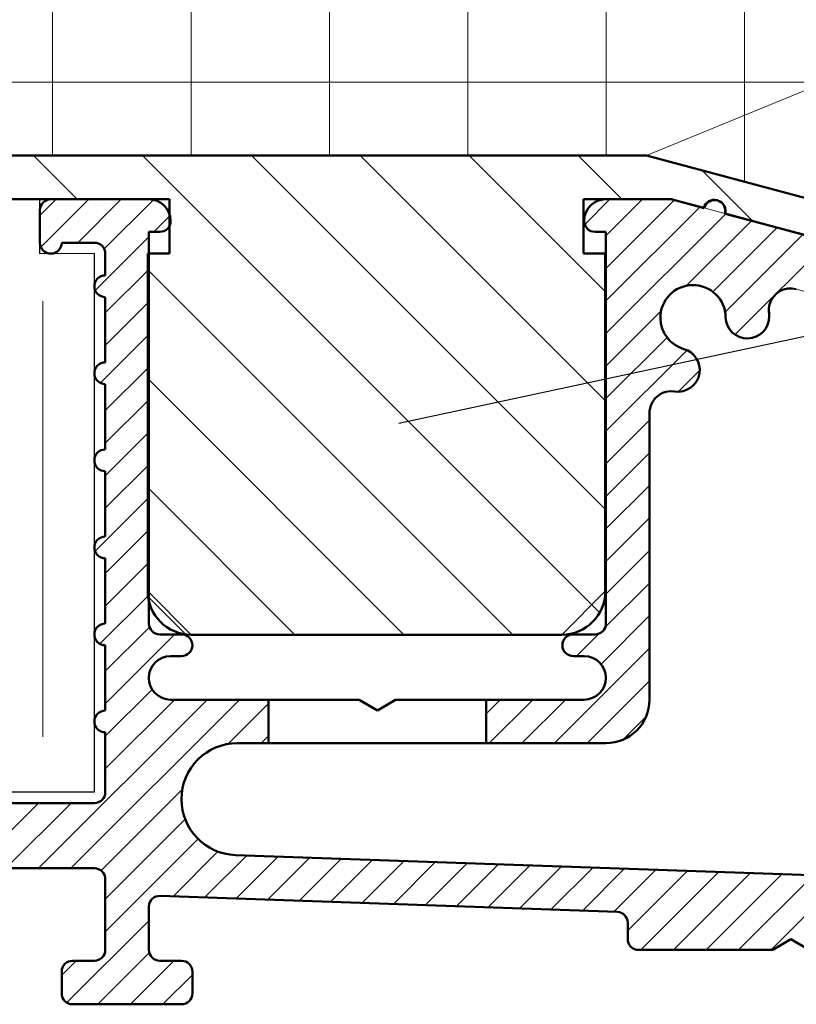
# Model space of a CAD drawing. Units: millimetres. Extents: x 271 to 479, y 4 to 155.
# Drawn here: x 285 to 288, y 15 to 19 of the extents above; entities that cross this region are included whole.
import ezdxf

# ---------------------------------------------------------------- set-up
doc = ezdxf.new("R2010")
doc.units = ezdxf.units.MM
doc.header["$MEASUREMENT"] = 0
doc.layers.get('0').update_dxf_attribs({"lineweight": 0})
for name, color, linetype, lineweight in [('Dims', 7, 'Continuous', 0), ('Hatch', 7, 'Continuous', 0), ('Hatching', 7, 'Continuous', 0), ('Visible Edges(ISO)', 7, 'Continuous', 0)]:
    doc.layers.add(name, color=color, linetype=linetype, lineweight=lineweight)

# ---------------------------------------------------------------- blocks, each defined once
blk = doc.blocks.new('Block_6')
blk.add_lwpolyline([(287.1145, 18.4804), (277.304, 18.4804), (287.1145, 18.4804), (289.9759, 19.6571), (277.304, 19.6571), (277.304, 18.4804)], close=True)
at = {"color": 18, "lineweight": 0, "true_color": 0x000000}
for points in [[(284.6481, 18.4804), (284.6481, 18.4804), (284.6481, 19.6571), (284.6481, 19.6571)], [(285.2229, 18.4804), (285.2229, 18.4804), (285.2229, 19.6571), (285.2229, 19.6571)], [(285.7976, 18.4804), (285.7976, 18.4804), (285.7976, 19.6571), (285.7976, 19.6571)], [(286.3724, 18.4804), (286.3724, 18.4804), (286.3724, 19.6571), (286.3724, 19.6571)], [(286.9471, 18.4804), (286.9471, 18.4804), (286.9471, 19.6571), (286.9471, 19.6571)], [(287.5219, 18.3712), (287.5219, 18.3712), (287.5219, 19.6571), (287.5219, 19.6571)], [(277.304, 18.7854), (277.304, 18.7854), (289.9759, 18.7854), (289.9759, 18.7854)]]:
    blk.add_open_spline(points, degree=3, dxfattribs=at)
blk = doc.blocks.new('Block_11')
at = {"layer": 'Hatching'}
blk.add_lwpolyline([(284.5954, 18.3006), (277.304, 18.3006), (277.304, 15.8352), (284.8215, 15.8347), (284.8215, 18.0727), (284.5955, 18.0724), (284.5955, 18.2535)], close=True, dxfattribs=at)
at = {"layer": 'Hatching', "color": 32, "lineweight": 0, "true_color": 0xcc6600}
blk.add_open_spline([(284.6077, 16.0651), (284.6077, 16.0651), (284.6077, 17.8753), (284.6077, 17.8753)], degree=3, dxfattribs=at)
blk = doc.blocks.new('Block_21')
at = {"layer": 'Dims'}
blk.add_open_spline([(287.1144, 18.4804), (287.1144, 18.4804), (277.304, 18.4804), (277.304, 18.4804), (277.304, 18.4804), (277.304, 18.3006), (277.304, 18.3006), (277.304, 18.3006), (284.5954, 18.3006), (284.5954, 18.3006), (284.5954, 18.3006), (285.1336, 18.2994), (285.1336, 18.2994), (285.1336, 18.2994), (285.1336, 18.0731), (285.1336, 18.0731), (285.1336, 18.0731), (285.043, 18.0731), (285.043, 18.0731), (285.043, 18.0731), (285.043, 16.6701), (285.043, 16.6701), (285.043, 16.6701), (285.2241, 16.4891), (285.2241, 16.4891), (285.2241, 16.4891), (286.7628, 16.4891), (286.7628, 16.4891), (286.7628, 16.4891), (286.9438, 16.6701), (286.9438, 16.6701), (286.9438, 16.6701), (286.9438, 18.0731), (286.9438, 18.0731), (286.9438, 18.0731), (286.8533, 18.0731), (286.8533, 18.0731), (286.8533, 18.0731), (286.8533, 18.2994), (286.8533, 18.2994), (286.8533, 18.2994), (287.2154, 18.2994), (287.2154, 18.2994), (287.2154, 18.2994), (287.3527, 18.2626), (287.3527, 18.2626), (287.3527, 18.2626), (287.4401, 18.2392), (287.4401, 18.2392), (287.4401, 18.2392), (287.7898, 18.1455), (287.7898, 18.1455), (287.7898, 18.1455), (287.8773, 18.122), (287.8773, 18.122), (287.8773, 18.122), (288.227, 18.0283), (288.227, 18.0283), (288.227, 18.0283), (288.3144, 18.0049), (288.3144, 18.0049), (288.3144, 18.0049), (288.6434, 17.9167), (288.6434, 17.9167), (288.6434, 17.9167), (288.6687, 17.9222), (288.6687, 17.9222), (288.6687, 17.9222), (288.7343, 17.9362), (288.7343, 17.9362), (288.7343, 17.9362), (288.9626, 17.9852), (288.9626, 17.9852), (288.9626, 17.9852), (287.1144, 18.4804), (287.1144, 18.4804)], degree=3, knots=[0, 0, 0, 0, 1, 1, 1, 2, 2, 2, 3, 3, 3, 4, 4, 4, 5, 5, 5, 6, 6, 6, 7, 7, 7, 8, 8, 8, 9, 9, 9, 10, 10, 10, 11, 11, 11, 12, 12, 12, 13, 13, 13, 14, 14, 14, 15, 15, 15, 16, 16, 16, 17, 17, 17, 18, 18, 18, 19, 19, 19, 20, 20, 20, 21, 21, 21, 22, 22, 22, 23, 23, 23, 24, 24, 24, 25, 25, 25, 25], dxfattribs=at)
at = {"layer": 'Dims', "color": 18, "lineweight": 0, "true_color": 0x000000}
for points in [[(284.7486, 18.3002), (284.7486, 18.3002), (284.5685, 18.4804), (284.5685, 18.4804)], [(286.9204, 16.581), (286.9204, 16.581), (285.021, 18.4804), (285.021, 18.4804)], [(286.9438, 17.0102), (286.9438, 17.0102), (285.4736, 18.4804), (285.4736, 18.4804)], [(286.9438, 17.4627), (286.9438, 17.4627), (285.9262, 18.4804), (285.9262, 18.4804)], [(286.9438, 17.9153), (286.9438, 17.9153), (286.3787, 18.4804), (286.3787, 18.4804)], [(287.0123, 18.2994), (287.0123, 18.2994), (286.8313, 18.4804), (286.8313, 18.4804)], [(287.5562, 18.2081), (287.5562, 18.2081), (287.3459, 18.4184), (287.3459, 18.4184)], [(286.5597, 16.4891), (286.5597, 16.4891), (285.043, 18.0058), (285.043, 18.0058)], [(286.1072, 16.4891), (286.1072, 16.4891), (285.043, 17.5532), (285.043, 17.5532)], [(285.6546, 16.4891), (285.6546, 16.4891), (285.043, 17.1007), (285.043, 17.1007)], [(285.2005, 16.4907), (285.2005, 16.4907), (285.0446, 16.6466), (285.0446, 16.6466)]]:
    blk.add_open_spline(points, degree=3, dxfattribs=at)
blk = doc.blocks.new('Block_55')
at = {"layer": 'Hatch'}
for points, knots in [([(287.6398, 15.1792), (287.6398, 15.1792), (287.7151, 15.2244), (287.7151, 15.2244), (287.7151, 15.2244), (287.7903, 15.1792), (287.7903, 15.1792), (287.7903, 15.1792), (288.348, 15.1792), (288.348, 15.1792), (288.373, 15.1792), (288.3932, 15.1994), (288.3932, 15.2244), (288.3932, 15.2244), (288.3932, 15.2415), (288.3932, 15.2415), (288.3932, 15.242), (288.3932, 15.2425), (288.3933, 15.243), (288.3941, 15.268), (288.4151, 15.2875), (288.44, 15.2866), (288.44, 15.2866), (289.5251, 15.2487), (289.5251, 15.2487), (289.5494, 15.2479), (289.5687, 15.2279), (289.5687, 15.2036), (289.5687, 15.2036), (289.5687, 15.1792), (289.5687, 15.1792), (289.5687, 15.1542), (289.5485, 15.1339), (289.5235, 15.1339), (289.5235, 15.1339), (289.4331, 15.1339), (289.4331, 15.1339), (289.4081, 15.1339), (289.3879, 15.1137), (289.3879, 15.0887), (289.3879, 15.0887), (289.3879, 14.9983), (289.3879, 14.9983), (289.3879, 14.9733), (289.4081, 14.9531), (289.4331, 14.9531), (289.4331, 14.9531), (289.8852, 14.9531), (289.8852, 14.9531), (289.9102, 14.9531), (289.9304, 14.9733), (289.9304, 14.9983), (289.9304, 14.9983), (289.9304, 15.0887), (289.9304, 15.0887), (289.9304, 15.1137), (289.9102, 15.1339), (289.8852, 15.1339), (289.8852, 15.1339), (289.7948, 15.1339), (289.7948, 15.1339), (289.7698, 15.1339), (289.7496, 15.1542), (289.7496, 15.1792), (289.7496, 15.1792), (289.7496, 15.1941), (289.7496, 15.1941), (289.7496, 15.1946), (289.7496, 15.1951), (289.7496, 15.1957), (289.7505, 15.2206), (289.7714, 15.2401), (289.7964, 15.2393), (289.7964, 15.2393), (291.9976, 15.1624), (291.9976, 15.1624), (291.9976, 15.1624), (292.7787, 14.9531), (292.7787, 14.9531), (292.7787, 14.9531), (292.824, 14.9531), (292.824, 14.9531), (292.824, 14.9531), (292.8466, 14.9923), (292.8466, 14.9923), (292.8466, 14.9923), (292.8692, 14.9531), (292.8692, 14.9531), (292.8692, 14.9531), (292.8918, 14.9531), (292.8918, 14.9531), (292.8918, 14.9531), (292.9144, 14.9923), (292.9144, 14.9923), (292.9144, 14.9923), (292.937, 14.9531), (292.937, 14.9531), (292.937, 14.9531), (292.9596, 14.9531), (292.9596, 14.9531), (292.9596, 14.9531), (292.9822, 14.9923), (292.9822, 14.9923), (292.9822, 14.9923), (293.0048, 14.9531), (293.0048, 14.9531), (293.0048, 14.9531), (293.0274, 14.9531), (293.0274, 14.9531), (293.0274, 14.9531), (293.05, 14.9923), (293.05, 14.9923), (293.05, 14.9923), (293.0726, 14.9531), (293.0726, 14.9531), (293.0726, 14.9531), (293.0952, 14.9531), (293.0952, 14.9531), (293.0952, 14.9531), (293.1178, 14.9923), (293.1178, 14.9923), (293.1178, 14.9923), (293.1404, 14.9531), (293.1404, 14.9531), (293.1404, 14.9531), (293.163, 14.9531), (293.163, 14.9531), (293.163, 14.9531), (293.1856, 14.9923), (293.1856, 14.9923), (293.1856, 14.9923), (293.2083, 14.9531), (293.2083, 14.9531), (293.2083, 14.9531), (293.2309, 14.9531), (293.2309, 14.9531), (293.2309, 14.9531), (293.2535, 14.9923), (293.2535, 14.9923), (293.2535, 14.9923), (293.2761, 14.9531), (293.2761, 14.9531), (293.2761, 14.9531), (293.2987, 14.9531), (293.2987, 14.9531), (293.2987, 14.9531), (293.3213, 14.9923), (293.3213, 14.9923), (293.3213, 14.9923), (293.3439, 14.9531), (293.3439, 14.9531), (293.3439, 14.9531), (293.3665, 14.9531), (293.3665, 14.9531), (293.3665, 14.9531), (293.3891, 14.9923), (293.3891, 14.9923), (293.3891, 14.9923), (293.4117, 14.9531), (293.4117, 14.9531), (293.4117, 14.9531), (293.4343, 14.9531), (293.4343, 14.9531), (293.4343, 14.9531), (293.4569, 14.9923), (293.4569, 14.9923), (293.4569, 14.9923), (293.4795, 14.9531), (293.4795, 14.9531), (293.4795, 14.9531), (293.5021, 14.9531), (293.5021, 14.9531), (293.5021, 14.9531), (293.5247, 14.9923), (293.5247, 14.9923), (293.5247, 14.9923), (293.5473, 14.9531), (293.5473, 14.9531), (293.5473, 14.9531), (293.5699, 14.9531), (293.5699, 14.9531), (293.5699, 14.9531), (293.5925, 14.9923), (293.5925, 14.9923), (293.5925, 14.9923), (293.6152, 14.9531), (293.6152, 14.9531), (293.6152, 14.9531), (293.661, 14.9531), (293.661, 14.9531), (293.661, 14.9531), (293.4802, 15.1339), (293.4802, 15.1339), (293.4802, 15.1339), (292.8026, 15.1339), (292.8026, 15.1339), (292.8026, 15.1339), (292.0245, 15.3424), (292.0245, 15.3424), (292.0245, 15.3424), (285.4075, 15.5735), (285.4075, 15.5735), (285.2824, 15.5779), (285.1832, 15.6806), (285.1832, 15.8058), (285.1832, 15.9341), (285.2873, 16.0382), (285.4156, 16.0382), (285.4156, 16.0382), (285.5449, 16.0382), (285.5449, 16.0382), (285.5449, 16.0382), (285.5449, 16.219), (285.5449, 16.219), (285.5449, 16.219), (285.138, 16.219), (285.138, 16.219), (285.0881, 16.219), (285.0476, 16.2595), (285.0476, 16.3094), (285.0476, 16.3594), (285.0881, 16.3999), (285.138, 16.3999), (285.138, 16.3999), (285.1832, 16.3999), (285.1832, 16.3999), (285.2082, 16.3999), (285.2284, 16.4201), (285.2284, 16.4451), (285.2284, 16.47), (285.2082, 16.4903), (285.1832, 16.4903), (285.1832, 16.4903), (285.0928, 16.4903), (285.0928, 16.4903), (285.0678, 16.4903), (285.0476, 16.5105), (285.0476, 16.5355), (285.0476, 16.5355), (285.0476, 18.1631), (285.0476, 18.1631), (285.0476, 18.1631), (285.0928, 18.1631), (285.0928, 18.1631), (285.1178, 18.1631), (285.138, 18.1834), (285.138, 18.2083), (285.138, 18.2583), (285.0975, 18.2987), (285.0476, 18.2987), (285.0476, 18.2987), (284.6407, 18.2987), (284.6407, 18.2987), (284.6157, 18.2987), (284.5955, 18.2785), (284.5955, 18.2535), (284.5955, 18.2535), (284.5955, 18.1179), (284.5955, 18.1179), (284.5955, 18.0929), (284.6157, 18.0727), (284.6407, 18.0727), (284.6657, 18.0727), (284.6859, 18.0929), (284.6859, 18.1179), (284.6859, 18.1179), (284.8215, 18.1179), (284.8215, 18.1179), (284.8465, 18.1179), (284.8667, 18.0977), (284.8667, 18.0727), (284.8667, 18.0727), (284.8667, 17.9823), (284.8667, 17.9823), (284.8418, 17.9823), (284.8215, 17.962), (284.8215, 17.9371), (284.8215, 17.9121), (284.8418, 17.8918), (284.8667, 17.8918), (284.8667, 17.8918), (284.8667, 17.6206), (284.8667, 17.6206), (284.8418, 17.6206), (284.8215, 17.6003), (284.8215, 17.5754), (284.8215, 17.5504), (284.8418, 17.5302), (284.8667, 17.5302), (284.8667, 17.5302), (284.8667, 17.2589), (284.8667, 17.2589), (284.8418, 17.2589), (284.8215, 17.2386), (284.8215, 17.2137), (284.8215, 17.1887), (284.8418, 17.1685), (284.8667, 17.1685), (284.8667, 17.1685), (284.8667, 16.8972), (284.8667, 16.8972), (284.8418, 16.8972), (284.8215, 16.877), (284.8215, 16.852), (284.8215, 16.827), (284.8418, 16.8068), (284.8667, 16.8068), (284.8667, 16.8068), (284.8667, 16.5355), (284.8667, 16.5355), (284.8418, 16.5355), (284.8215, 16.5153), (284.8215, 16.4903), (284.8215, 16.4653), (284.8418, 16.4451), (284.8667, 16.4451), (284.8667, 16.4451), (284.8667, 16.1738), (284.8667, 16.1738), (284.8418, 16.1738), (284.8215, 16.1536), (284.8215, 16.1286), (284.8215, 16.1036), (284.8418, 16.0834), (284.8667, 16.0834), (284.8667, 16.0834), (284.8667, 15.8347), (284.8667, 15.8347), (284.8667, 15.8098), (284.8465, 15.7895), (284.8215, 15.7895), (284.8215, 15.7895), (284.3695, 15.7895), (284.3695, 15.7895), (284.3695, 15.8145), (284.3493, 15.8347), (284.3243, 15.8347), (284.2993, 15.8347), (284.2791, 15.8145), (284.2791, 15.7895), (284.2791, 15.7895), (283.9174, 15.7895), (283.9174, 15.7895), (283.9174, 15.8145), (283.8972, 15.8347), (283.8722, 15.8347), (283.8472, 15.8347), (283.827, 15.8145), (283.827, 15.7895), (283.827, 15.7895), (283.4653, 15.7895), (283.4653, 15.7895), (283.4653, 15.8145), (283.445, 15.8347), (283.4201, 15.8347), (283.3951, 15.8347), (283.3749, 15.8145), (283.3749, 15.7895), (283.3749, 15.7895), (283.0132, 15.7895), (283.0132, 15.7895), (283.0132, 15.8145), (282.9929, 15.8347), (282.968, 15.8347), (282.943, 15.8347), (282.9227, 15.8145), (282.9227, 15.7895), (282.9227, 15.7895), (282.9227, 15.4956), (282.9227, 15.4956), (282.9227, 15.4707), (282.9025, 15.4504), (282.8775, 15.4504), (282.8775, 15.4504), (282.2446, 15.4504), (282.2446, 15.4504), (282.2196, 15.4504), (282.1994, 15.4707), (282.1994, 15.4956), (282.1994, 15.4956), (282.1994, 15.7895), (282.1994, 15.7895), (282.1994, 15.8145), (282.1791, 15.8347), (282.1542, 15.8347), (282.1292, 15.8347), (282.1089, 15.8145), (282.1089, 15.7895), (282.1089, 15.7895), (281.6297, 15.7895), (281.6297, 15.7895), (281.6297, 15.8145), (281.6095, 15.8347), (281.5845, 15.8347), (281.5595, 15.8347), (281.5393, 15.8145), (281.5393, 15.7895), (281.5393, 15.7895), (281.1776, 15.7895), (281.1776, 15.7895), (281.1776, 15.8145), (281.1573, 15.8347), (281.1324, 15.8347), (281.1074, 15.8347), (281.0872, 15.8145), (281.0872, 15.7895), (281.0872, 15.7895), (280.7255, 15.7895), (280.7255, 15.7895), (280.7255, 15.8145), (280.7052, 15.8347), (280.6803, 15.8347), (280.6553, 15.8347), (280.635, 15.8145), (280.635, 15.7895), (280.635, 15.7895), (280.2734, 15.7895), (280.2734, 15.7895), (280.2734, 15.8145), (280.2531, 15.8347), (280.2281, 15.8347), (280.2032, 15.8347), (280.1829, 15.8145), (280.1829, 15.7895), (280.1829, 15.7895), (279.7037, 15.7895), (279.7037, 15.7895), (279.7037, 15.8145), (279.6835, 15.8347), (279.6585, 15.8347), (279.6335, 15.8347), (279.6133, 15.8145), (279.6133, 15.7895), (279.6133, 15.7895), (279.6133, 15.4956), (279.6133, 15.4956), (279.6133, 15.4707), (279.593, 15.4504), (279.5681, 15.4504), (279.5681, 15.4504), (278.8447, 15.4504), (278.8447, 15.4504), (278.8197, 15.4504), (278.7995, 15.4707), (278.7995, 15.4956), (278.7995, 15.4956), (278.7995, 15.7895), (278.7995, 15.7895), (278.7995, 15.8145), (278.7792, 15.8347), (278.7543, 15.8347), (278.7293, 15.8347), (278.709, 15.8145), (278.709, 15.7895), (278.709, 15.7895), (278.3112, 15.7895), (278.3112, 15.7895), (278.3112, 15.8145), (278.2909, 15.8347), (278.266, 15.8347), (278.241, 15.8347), (278.2208, 15.8145), (278.2208, 15.7895), (278.2208, 15.7895), (277.8591, 15.7895), (277.8591, 15.7895), (277.8591, 15.8145), (277.8388, 15.8347), (277.8139, 15.8347), (277.7889, 15.8347), (277.7686, 15.8145), (277.7686, 15.7895), (277.7686, 15.7895), (277.407, 15.7895), (277.407, 15.7895), (277.407, 15.8145), (277.3867, 15.8347), (277.3617, 15.8347), (277.3368, 15.8347), (277.3165, 15.8145), (277.3165, 15.7895), (277.3165, 15.7895), (277.3165, 14.9983), (277.3165, 14.9983), (277.3165, 14.9733), (277.3368, 14.9531), (277.3617, 14.9531), (277.3617, 14.9531), (277.8139, 14.9531), (277.8139, 14.9531), (277.8388, 14.9531), (277.8591, 14.9733), (277.8591, 14.9983), (277.8591, 14.9983), (277.8591, 15.0887), (277.8591, 15.0887), (277.8591, 15.1137), (277.8388, 15.1339), (277.8139, 15.1339), (277.8139, 15.1339), (277.5426, 15.1339), (277.5426, 15.1339), (277.5176, 15.1339), (277.4974, 15.1542), (277.4974, 15.1792), (277.4974, 15.1792), (277.4974, 15.473), (277.4974, 15.473), (277.4974, 15.498), (277.5176, 15.5182), (277.5426, 15.5182), (277.5426, 15.5182), (278.483, 15.5182), (278.483, 15.5182), (278.508, 15.5182), (278.5282, 15.498), (278.5282, 15.473), (278.5282, 15.473), (278.5282, 15.2244), (278.5282, 15.2244), (278.5282, 15.1994), (278.5484, 15.1792), (278.5734, 15.1792), (278.5734, 15.1792), (279.1338, 15.1792), (279.1338, 15.1792), (279.1338, 15.1792), (279.2064, 15.2286), (279.2064, 15.2286), (279.2064, 15.2286), (279.2789, 15.1792), (279.2789, 15.1792), (279.2789, 15.1792), (279.8393, 15.1792), (279.8393, 15.1792), (279.8643, 15.1792), (279.8845, 15.1994), (279.8845, 15.2244), (279.8845, 15.2244), (279.8845, 15.473), (279.8845, 15.473), (279.8845, 15.498), (279.9048, 15.5182), (279.9297, 15.5182), (279.9297, 15.5182), (281.8829, 15.5182), (281.8829, 15.5182), (281.9079, 15.5182), (281.9281, 15.498), (281.9281, 15.473), (281.9281, 15.473), (281.9281, 15.2244), (281.9281, 15.2244), (281.9281, 15.1994), (281.9483, 15.1792), (281.9733, 15.1792), (281.9733, 15.1792), (282.4885, 15.1792), (282.4885, 15.1792), (282.4885, 15.1792), (282.5611, 15.2286), (282.5611, 15.2286), (282.5611, 15.2286), (282.6336, 15.1792), (282.6336, 15.1792), (282.6336, 15.1792), (283.1488, 15.1792), (283.1488, 15.1792), (283.1738, 15.1792), (283.194, 15.1994), (283.194, 15.2244), (283.194, 15.2244), (283.194, 15.473), (283.194, 15.473), (283.194, 15.498), (283.2143, 15.5182), (283.2392, 15.5182), (283.2392, 15.5182), (284.8215, 15.5182), (284.8215, 15.5182), (284.8465, 15.5182), (284.8667, 15.498), (284.8667, 15.473), (284.8667, 15.473), (284.8667, 15.1792), (284.8667, 15.1792), (284.8667, 15.1542), (284.8465, 15.1339), (284.8215, 15.1339), (284.8215, 15.1339), (284.7311, 15.1339), (284.7311, 15.1339), (284.7061, 15.1339), (284.6859, 15.1137), (284.6859, 15.0887), (284.6859, 15.0887), (284.6859, 14.9983), (284.6859, 14.9983), (284.6859, 14.9733), (284.7061, 14.9531), (284.7311, 14.9531), (284.7311, 14.9531), (285.1832, 14.9531), (285.1832, 14.9531), (285.2082, 14.9531), (285.2284, 14.9733), (285.2284, 14.9983), (285.2284, 14.9983), (285.2284, 15.0887), (285.2284, 15.0887), (285.2284, 15.1137), (285.2082, 15.1339), (285.1832, 15.1339), (285.1832, 15.1339), (285.0928, 15.1339), (285.0928, 15.1339), (285.0678, 15.1339), (285.0476, 15.1542), (285.0476, 15.1792), (285.0476, 15.1792), (285.0476, 15.3583), (285.0476, 15.3583), (285.0476, 15.3588), (285.0476, 15.3593), (285.0476, 15.3599), (285.0485, 15.3848), (285.0694, 15.4043), (285.0944, 15.4035), (285.0944, 15.4035), (286.9933, 15.3372), (286.9933, 15.3372), (287.0176, 15.3363), (287.0369, 15.3163), (287.0369, 15.292), (287.0369, 15.292), (287.0369, 15.2244), (287.0369, 15.2244), (287.0369, 15.1994), (287.0571, 15.1792), (287.0821, 15.1792), (287.0821, 15.1792), (287.6398, 15.1792), (287.6398, 15.1792)], [0, 0, 0, 0, 1, 1, 1, 2, 2, 2, 3, 3, 3, 4, 4, 4, 5, 5, 5, 6, 6, 6, 7, 7, 7, 8, 8, 8, 9, 9, 9, 10, 10, 10, 11, 11, 11, 12, 12, 12, 13, 13, 13, 14, 14, 14, 15, 15, 15, 16, 16, 16, 17, 17, 17, 18, 18, 18, 19, 19, 19, 20, 20, 20, 21, 21, 21, 22, 22, 22, 23, 23, 23, 24, 24, 24, 25, 25, 25, 26, 26, 26, 27, 27, 27, 28, 28, 28, 29, 29, 29, 30, 30, 30, 31, 31, 31, 32, 32, 32, 33, 33, 33, 34, 34, 34, 35, 35, 35, 36, 36, 36, 37, 37, 37, 38, 38, 38, 39, 39, 39, 40, 40, 40, 41, 41, 41, 42, 42, 42, 43, 43, 43, 44, 44, 44, 45, 45, 45, 46, 46, 46, 47, 47, 47, 48, 48, 48, 49, 49, 49, 50, 50, 50, 51, 51, 51, 52, 52, 52, 53, 53, 53, 54, 54, 54, 55, 55, 55, 56, 56, 56, 57, 57, 57, 58, 58, 58, 59, 59, 59, 60, 60, 60, 61, 61, 61, 62, 62, 62, 63, 63, 63, 64, 64, 64, 65, 65, 65, 66, 66, 66, 67, 67, 67, 68, 68, 68, 69, 69, 69, 70, 70, 70, 71, 71, 71, 72, 72, 72, 73, 73, 73, 74, 74, 74, 75, 75, 75, 76, 76, 76, 77, 77, 77, 78, 78, 78, 79, 79, 79, 80, 80, 80, 81, 81, 81, 82, 82, 82, 83, 83, 83, 84, 84, 84, 85, 85, 85, 86, 86, 86, 87, 87, 87, 88, 88, 88, 89, 89, 89, 90, 90, 90, 91, 91, 91, 92, 92, 92, 93, 93, 93, 94, 94, 94, 95, 95, 95, 96, 96, 96, 97, 97, 97, 98, 98, 98, 99, 99, 99, 100, 100, 100, 101, 101, 101, 102, 102, 102, 103, 103, 103, 104, 104, 104, 105, 105, 105, 106, 106, 106, 107, 107, 107, 108, 108, 108, 109, 109, 109, 110, 110, 110, 111, 111, 111, 112, 112, 112, 113, 113, 113, 114, 114, 114, 115, 115, 115, 116, 116, 116, 117, 117, 117, 118, 118, 118, 119, 119, 119, 120, 120, 120, 121, 121, 121, 122, 122, 122, 123, 123, 123, 124, 124, 124, 125, 125, 125, 126, 126, 126, 127, 127, 127, 128, 128, 128, 129, 129, 129, 130, 130, 130, 131, 131, 131, 132, 132, 132, 133, 133, 133, 134, 134, 134, 135, 135, 135, 136, 136, 136, 137, 137, 137, 138, 138, 138, 139, 139, 139, 140, 140, 140, 141, 141, 141, 142, 142, 142, 143, 143, 143, 144, 144, 144, 145, 145, 145, 146, 146, 146, 147, 147, 147, 148, 148, 148, 149, 149, 149, 150, 150, 150, 151, 151, 151, 152, 152, 152, 153, 153, 153, 154, 154, 154, 155, 155, 155, 156, 156, 156, 157, 157, 157, 158, 158, 158, 159, 159, 159, 160, 160, 160, 161, 161, 161, 162, 162, 162, 163, 163, 163, 164, 164, 164, 165, 165, 165, 166, 166, 166, 167, 167, 167, 168, 168, 168, 169, 169, 169, 170, 170, 170, 171, 171, 171, 172, 172, 172, 173, 173, 173, 174, 174, 174, 175, 175, 175, 176, 176, 176, 177, 177, 177, 178, 178, 178, 179, 179, 179, 180, 180, 180, 181, 181, 181, 182, 182, 182, 183, 183, 183, 184, 184, 184, 185, 185, 185, 186, 186, 186, 187, 187, 187, 188, 188, 188, 189, 189, 189, 190, 190, 190, 191, 191, 191, 192, 192, 192, 193, 193, 193, 194, 194, 194, 195, 195, 195, 196, 196, 196, 197, 197, 197, 198, 198, 198, 199, 199, 199, 200, 200, 200, 201, 201, 201, 202, 202, 202, 203, 203, 203, 204, 204, 204, 205, 205, 205, 206, 206, 206, 207, 207, 207, 208, 208, 208, 209, 209, 209, 210, 210, 210, 211, 211, 211, 212, 212, 212, 213, 213, 213, 214, 214, 214, 214]), ([(286.8108, 16.3999), (286.8108, 16.3999), (286.856, 16.3999), (286.856, 16.3999), (286.906, 16.3999), (286.9465, 16.3594), (286.9465, 16.3094), (286.9465, 16.2595), (286.906, 16.219), (286.856, 16.219), (286.856, 16.219), (286.4491, 16.219), (286.4491, 16.219), (286.4491, 16.219), (286.4491, 16.0382), (286.4491, 16.0382), (286.4491, 16.0382), (286.9465, 16.0382), (286.9465, 16.0382), (287.0463, 16.0382), (287.1273, 16.1191), (287.1273, 16.219), (287.1273, 16.219), (287.1273, 17.4105), (287.1273, 17.4105), (287.1273, 17.4152), (287.1277, 17.4199), (287.1284, 17.4245), (287.1361, 17.4738), (287.1823, 17.5076), (287.2316, 17.4999), (287.281, 17.4922), (287.3272, 17.526), (287.3349, 17.5753), (287.3419, 17.6203), (287.3144, 17.6635), (287.2706, 17.6761), (287.2134, 17.6926), (287.1737, 17.7444), (287.1725, 17.8039), (287.1711, 17.8788), (287.2307, 17.9407), (287.3056, 17.9421), (287.3805, 17.9435), (287.4424, 17.8839), (287.4438, 17.809), (287.4447, 17.7591), (287.4859, 17.7194), (287.5359, 17.7203), (287.5858, 17.7212), (287.6255, 17.7625), (287.6246, 17.8124), (287.6245, 17.8187), (287.6242, 17.8249), (287.6237, 17.8311), (287.6229, 17.8414), (287.6238, 17.8517), (287.6265, 17.8616), (287.6394, 17.9098), (287.689, 17.9384), (287.7372, 17.9255), (287.7372, 17.9255), (294.2665, 16.176), (294.2665, 16.176), (294.2972, 16.1678), (294.3251, 16.1516), (294.3476, 16.1292), (294.4182, 16.0586), (294.4182, 15.9441), (294.3476, 15.8734), (294.3476, 15.8734), (294.1835, 15.7094), (294.1835, 15.7094), (294.1835, 15.7094), (294.3114, 15.5815), (294.3114, 15.5815), (294.3114, 15.5815), (294.7338, 16.004), (294.7338, 16.004), (294.7795, 16.0497), (294.8461, 16.0675), (294.9085, 16.0508), (294.9085, 16.0508), (295.0389, 16.0158), (295.0389, 16.0158), (295.0432, 16.0147), (295.0473, 16.0132), (295.0514, 16.0115), (295.0972, 15.9917), (295.1183, 15.9384), (295.0985, 15.8926), (295.0706, 15.8281), (295.0649, 15.7561), (295.0824, 15.688), (295.0949, 15.6396), (295.1442, 15.6105), (295.1926, 15.623), (295.2409, 15.6354), (295.27, 15.6847), (295.2576, 15.7331), (295.2427, 15.7907), (295.2672, 15.8513), (295.3179, 15.8824), (295.3817, 15.9217), (295.4652, 15.9018), (295.5045, 15.838), (295.5437, 15.7742), (295.5238, 15.6906), (295.46, 15.6514), (295.4174, 15.6252), (295.4042, 15.5695), (295.4303, 15.527), (295.4565, 15.4844), (295.5122, 15.4712), (295.5547, 15.4973), (295.6131, 15.5332), (295.6583, 15.5872), (295.6834, 15.651), (295.6858, 15.657), (295.6888, 15.6627), (295.6923, 15.668), (295.7201, 15.7096), (295.7762, 15.7208), (295.8178, 15.693), (296.0276, 15.5529), (296.2101, 15.3757), (296.3565, 15.1703), (296.3708, 15.1502), (296.3984, 15.1453), (296.4188, 15.1591), (296.4188, 15.1591), (296.4935, 15.21), (296.4935, 15.21), (296.5142, 15.2241), (296.5195, 15.2522), (296.5055, 15.2728), (296.5053, 15.2731), (296.5051, 15.2733), (296.5049, 15.2736), (296.4768, 15.3132), (296.4473, 15.352), (296.4166, 15.3897), (296.4358, 15.4056), (296.4385, 15.4341), (296.4225, 15.4534), (296.4066, 15.4726), (296.3781, 15.4752), (296.3589, 15.4593), (296.3586, 15.4591), (296.3584, 15.4589), (296.3582, 15.4587), (296.2782, 15.5494), (296.1911, 15.6335), (296.0977, 15.7102), (296.1134, 15.7297), (296.1103, 15.7581), (296.0909, 15.7738), (296.0714, 15.7894), (296.0429, 15.7864), (296.0273, 15.7669), (296.0271, 15.7667), (296.0269, 15.7664), (296.0267, 15.7662), (295.9303, 15.8391), (295.8282, 15.9042), (295.7214, 15.9609), (295.7329, 15.983), (295.7242, 16.0103), (295.7021, 16.0218), (295.6799, 16.0333), (295.6526, 16.0246), (295.6411, 16.0024), (295.641, 16.0021), (295.6409, 16.0019), (295.6407, 16.0016), (295.5317, 16.0539), (295.4188, 16.0974), (295.3028, 16.1316), (295.3097, 16.1556), (295.2958, 16.1806), (295.2717, 16.1875), (295.2477, 16.1943), (295.2227, 16.1804), (295.2159, 16.1564), (295.2158, 16.1562), (295.2157, 16.1559), (295.2157, 16.1557), (295.2157, 16.1557), (294.8663, 16.2493), (294.8663, 16.2493), (294.8728, 16.2734), (294.8585, 16.2982), (294.8343, 16.3047), (294.8102, 16.3112), (294.7854, 16.2968), (294.779, 16.2727), (294.779, 16.2727), (294.4296, 16.3663), (294.4296, 16.3663), (294.4361, 16.3905), (294.4217, 16.4152), (294.3976, 16.4217), (294.3735, 16.4282), (294.3487, 16.4139), (294.3423, 16.3897), (294.3423, 16.3897), (293.9929, 16.4834), (293.9929, 16.4834), (293.9993, 16.5075), (293.985, 16.5323), (293.9609, 16.5387), (293.9368, 16.5452), (293.912, 16.5309), (293.9055, 16.5068), (293.9055, 16.5068), (293.5562, 16.6004), (293.5562, 16.6004), (293.5626, 16.6245), (293.5483, 16.6493), (293.5242, 16.6557), (293.5001, 16.6622), (293.4753, 16.6479), (293.4688, 16.6238), (293.4688, 16.6238), (293.1195, 16.7174), (293.1195, 16.7174), (293.1259, 16.7415), (293.1116, 16.7663), (293.0875, 16.7728), (293.0634, 16.7792), (293.0386, 16.7649), (293.0321, 16.7408), (293.0321, 16.7408), (292.6828, 16.8344), (292.6828, 16.8344), (292.6892, 16.8585), (292.6749, 16.8833), (292.6508, 16.8898), (292.6267, 16.8962), (292.6019, 16.8819), (292.5954, 16.8578), (292.5954, 16.8578), (292.2461, 16.9514), (292.2461, 16.9514), (292.2525, 16.9755), (292.2382, 17.0003), (292.2141, 17.0068), (292.19, 17.0132), (292.1652, 16.9989), (292.1587, 16.9748), (292.1587, 16.9748), (291.8093, 17.0684), (291.8093, 17.0684), (291.8158, 17.0925), (291.8015, 17.1173), (291.7774, 17.1238), (291.7533, 17.1303), (291.7285, 17.116), (291.722, 17.0918), (291.722, 17.0918), (291.3726, 17.1854), (291.3726, 17.1854), (291.3791, 17.2096), (291.3648, 17.2344), (291.3407, 17.2408), (291.3165, 17.2473), (291.2918, 17.233), (291.2853, 17.2088), (291.2853, 17.2088), (290.9359, 17.3025), (290.9359, 17.3025), (290.9424, 17.3266), (290.9281, 17.3514), (290.904, 17.3578), (290.8798, 17.3643), (290.855, 17.35), (290.8486, 17.3259), (290.8486, 17.3259), (290.4992, 17.4195), (290.4992, 17.4195), (290.5057, 17.4436), (290.4914, 17.4684), (290.4672, 17.4748), (290.4431, 17.4813), (290.4183, 17.467), (290.4119, 17.4429), (290.4119, 17.4429), (290.0625, 17.5365), (290.0625, 17.5365), (290.069, 17.5606), (290.0547, 17.5854), (290.0305, 17.5919), (290.0064, 17.5983), (289.9816, 17.584), (289.9752, 17.5599), (289.9752, 17.5599), (289.6258, 17.6535), (289.6258, 17.6535), (289.6323, 17.6776), (289.6179, 17.7024), (289.5938, 17.7089), (289.5697, 17.7153), (289.5449, 17.701), (289.5385, 17.6769), (289.5385, 17.6769), (289.1891, 17.7705), (289.1891, 17.7705), (289.1956, 17.7946), (289.1812, 17.8194), (289.1571, 17.8259), (289.133, 17.8324), (289.1082, 17.818), (289.1017, 17.7939), (289.1017, 17.7939), (288.7524, 17.8875), (288.7524, 17.8875), (288.7588, 17.9117), (288.7445, 17.9365), (288.7204, 17.9429), (288.6963, 17.9494), (288.6715, 17.9351), (288.665, 17.9109), (288.665, 17.9109), (288.3157, 18.0046), (288.3157, 18.0046), (288.3221, 18.0287), (288.3078, 18.0535), (288.2837, 18.0599), (288.2596, 18.0664), (288.2348, 18.0521), (288.2283, 18.028), (288.2283, 18.028), (287.879, 18.1216), (287.879, 18.1216), (287.8854, 18.1457), (287.8711, 18.1705), (287.847, 18.1769), (287.8229, 18.1834), (287.7981, 18.1691), (287.7916, 18.145), (287.7916, 18.145), (287.4423, 18.2386), (287.4423, 18.2386), (287.4487, 18.2627), (287.4344, 18.2875), (287.4103, 18.294), (287.3862, 18.3004), (287.3614, 18.2861), (287.3549, 18.262), (287.3549, 18.262), (287.2177, 18.2987), (287.2177, 18.2987), (287.2177, 18.2987), (286.9465, 18.2987), (286.9465, 18.2987), (286.8965, 18.2987), (286.856, 18.2583), (286.856, 18.2083), (286.856, 18.1834), (286.8763, 18.1631), (286.9013, 18.1631), (286.9013, 18.1631), (286.9465, 18.1631), (286.9465, 18.1631), (286.9465, 18.1631), (286.9465, 16.5355), (286.9465, 16.5355), (286.9465, 16.5105), (286.9262, 16.4903), (286.9013, 16.4903), (286.9013, 16.4903), (286.8108, 16.4903), (286.8108, 16.4903), (286.7859, 16.4903), (286.7656, 16.47), (286.7656, 16.4451), (286.7656, 16.4201), (286.7859, 16.3999), (286.8108, 16.3999)], [0, 0, 0, 0, 1, 1, 1, 2, 2, 2, 3, 3, 3, 4, 4, 4, 5, 5, 5, 6, 6, 6, 7, 7, 7, 8, 8, 8, 9, 9, 9, 10, 10, 10, 11, 11, 11, 12, 12, 12, 13, 13, 13, 14, 14, 14, 15, 15, 15, 16, 16, 16, 17, 17, 17, 18, 18, 18, 19, 19, 19, 20, 20, 20, 21, 21, 21, 22, 22, 22, 23, 23, 23, 24, 24, 24, 25, 25, 25, 26, 26, 26, 27, 27, 27, 28, 28, 28, 29, 29, 29, 30, 30, 30, 31, 31, 31, 32, 32, 32, 33, 33, 33, 34, 34, 34, 35, 35, 35, 36, 36, 36, 37, 37, 37, 38, 38, 38, 39, 39, 39, 40, 40, 40, 41, 41, 41, 42, 42, 42, 43, 43, 43, 44, 44, 44, 45, 45, 45, 46, 46, 46, 47, 47, 47, 48, 48, 48, 49, 49, 49, 50, 50, 50, 51, 51, 51, 52, 52, 52, 53, 53, 53, 54, 54, 54, 55, 55, 55, 56, 56, 56, 57, 57, 57, 58, 58, 58, 59, 59, 59, 60, 60, 60, 61, 61, 61, 62, 62, 62, 63, 63, 63, 64, 64, 64, 65, 65, 65, 66, 66, 66, 67, 67, 67, 68, 68, 68, 69, 69, 69, 70, 70, 70, 71, 71, 71, 72, 72, 72, 73, 73, 73, 74, 74, 74, 75, 75, 75, 76, 76, 76, 77, 77, 77, 78, 78, 78, 79, 79, 79, 80, 80, 80, 81, 81, 81, 82, 82, 82, 83, 83, 83, 84, 84, 84, 85, 85, 85, 86, 86, 86, 87, 87, 87, 88, 88, 88, 89, 89, 89, 90, 90, 90, 91, 91, 91, 92, 92, 92, 93, 93, 93, 94, 94, 94, 95, 95, 95, 96, 96, 96, 97, 97, 97, 98, 98, 98, 99, 99, 99, 100, 100, 100, 101, 101, 101, 102, 102, 102, 103, 103, 103, 104, 104, 104, 105, 105, 105, 106, 106, 106, 107, 107, 107, 108, 108, 108, 109, 109, 109, 110, 110, 110, 111, 111, 111, 112, 112, 112, 113, 113, 113, 114, 114, 114, 115, 115, 115, 116, 116, 116, 117, 117, 117, 118, 118, 118, 119, 119, 119, 120, 120, 120, 121, 121, 121, 122, 122, 122, 123, 123, 123, 124, 124, 124, 125, 125, 125, 126, 126, 126, 126])]:
    blk.add_open_spline(points, degree=3, knots=knots, dxfattribs=at)
at = {"layer": 'Hatch', "color": 179, "lineweight": 0, "true_color": 0x1e1e47}
for points in [[(284.5955, 18.2318), (284.5955, 18.2318), (284.6625, 18.2987), (284.6625, 18.2987)], [(284.5991, 18.1001), (284.5991, 18.1001), (284.7978, 18.2987), (284.7978, 18.2987)], [(284.7523, 18.1179), (284.7523, 18.1179), (284.9331, 18.2987), (284.9331, 18.2987)], [(284.8622, 18.0925), (284.8622, 18.0925), (285.0665, 18.2968), (285.0665, 18.2968)], [(286.8584, 18.1939), (286.8584, 18.1939), (286.9632, 18.2987), (286.9632, 18.2987)], [(286.9465, 18.1467), (286.9465, 18.1467), (287.0985, 18.2987), (287.0985, 18.2987)], [(286.9465, 18.0114), (286.9465, 18.0114), (287.2305, 18.2953), (287.2305, 18.2953)], [(286.9465, 17.876), (286.9465, 17.876), (287.3372, 18.2667), (287.3372, 18.2667)], [(285.0682, 18.1631), (285.0682, 18.1631), (285.1353, 18.2302), (285.1353, 18.2302)], [(286.9465, 17.7407), (286.9465, 17.7407), (287.4439, 18.2381), (287.4439, 18.2381)], [(287.2803, 17.9392), (287.2803, 17.9392), (287.5507, 18.2095), (287.5507, 18.2095)], [(287.3906, 17.9141), (287.3906, 17.9141), (287.6574, 18.1809), (287.6574, 18.1809)], [(284.8249, 17.9199), (284.8249, 17.9199), (285.0476, 18.1425), (285.0476, 18.1425)], [(287.4417, 17.8299), (287.4417, 17.8299), (287.7641, 18.1523), (287.7641, 18.1523)], [(287.4832, 17.736), (287.4832, 17.736), (287.8805, 18.1334), (287.8805, 18.1334)], [(284.8667, 17.8263), (284.8667, 17.8263), (285.0476, 18.0072), (285.0476, 18.0072)], [(284.8667, 17.691), (284.8667, 17.691), (285.0476, 17.8718), (285.0476, 17.8718)], [(286.9465, 17.6053), (286.9465, 17.6053), (287.1754, 17.8343), (287.1754, 17.8343)], [(284.8462, 17.5351), (284.8462, 17.5351), (285.0476, 17.7365), (285.0476, 17.7365)], [(286.9465, 17.47), (286.9465, 17.47), (287.2005, 17.724), (287.2005, 17.724)], [(286.9465, 17.3347), (286.9465, 17.3347), (287.2832, 17.6714), (287.2832, 17.6714)], [(284.8667, 17.4203), (284.8667, 17.4203), (285.0476, 17.6012), (285.0476, 17.6012)], [(287.246, 17.4988), (287.246, 17.4988), (287.336, 17.5888), (287.336, 17.5888)], [(284.8667, 17.285), (284.8667, 17.285), (285.0476, 17.4658), (285.0476, 17.4658)], [(286.9465, 17.1993), (286.9465, 17.1993), (287.1273, 17.3802), (287.1273, 17.3802)], [(284.8667, 17.1497), (284.8667, 17.1497), (285.0476, 17.3305), (285.0476, 17.3305)], [(286.9465, 17.064), (286.9465, 17.064), (287.1273, 17.2448), (287.1273, 17.2448)], [(284.8667, 17.0143), (284.8667, 17.0143), (285.0476, 17.1952), (285.0476, 17.1952)], [(286.9465, 16.9287), (286.9465, 16.9287), (287.1273, 17.1095), (287.1273, 17.1095)], [(284.8243, 16.8365), (284.8243, 16.8365), (285.0476, 17.0598), (285.0476, 17.0598)], [(286.9465, 16.7933), (286.9465, 16.7933), (287.1273, 16.9742), (287.1273, 16.9742)], [(284.8667, 16.7436), (284.8667, 16.7436), (285.0476, 16.9245), (285.0476, 16.9245)], [(286.9465, 16.658), (286.9465, 16.658), (287.1273, 16.8388), (287.1273, 16.8388)], [(284.8667, 16.6083), (284.8667, 16.6083), (285.0476, 16.7892), (285.0476, 16.7892)], [(286.9437, 16.5199), (286.9437, 16.5199), (287.1273, 16.7035), (287.1273, 16.7035)], [(284.8446, 16.4509), (284.8446, 16.4509), (285.0476, 16.6538), (285.0476, 16.6538)], [(286.926, 16.3668), (286.926, 16.3668), (287.1273, 16.5682), (287.1273, 16.5682)], [(284.8667, 16.3376), (284.8667, 16.3376), (285.05, 16.5209), (285.05, 16.5209)], [(284.8667, 16.2023), (284.8667, 16.2023), (285.1547, 16.4903), (285.1547, 16.4903)], [(286.8237, 16.3999), (286.8237, 16.3999), (286.9169, 16.4931), (286.9169, 16.4931)], [(285.2055, 16.4058), (285.2055, 16.4058), (285.2225, 16.4228), (285.2225, 16.4228)], [(286.7327, 16.0382), (286.7327, 16.0382), (287.1273, 16.4328), (287.1273, 16.4328)], [(286.868, 16.0382), (286.868, 16.0382), (287.1273, 16.2975), (287.1273, 16.2975)], [(284.8667, 16.067), (284.8667, 16.067), (285.0613, 16.2615), (285.0613, 16.2615)], [(284.5887, 15.5182), (284.5887, 15.5182), (285.2895, 16.219), (285.2895, 16.219)], [(284.724, 15.5182), (284.724, 15.5182), (285.4248, 16.219), (285.4248, 16.219)], [(284.8667, 15.9316), (284.8667, 15.9316), (285.1541, 16.219), (285.1541, 16.219)], [(285.3759, 16.0347), (285.3759, 16.0347), (285.5449, 16.2038), (285.5449, 16.2038)], [(286.4491, 16.1607), (286.4491, 16.1607), (286.5075, 16.219), (286.5075, 16.219)], [(286.462, 16.0382), (286.462, 16.0382), (286.6428, 16.219), (286.6428, 16.219)], [(286.5973, 16.0382), (286.5973, 16.0382), (286.7782, 16.219), (286.7782, 16.219)], [(287.0182, 16.053), (287.0182, 16.053), (287.1125, 16.1473), (287.1125, 16.1473)], [(285.5146, 16.0382), (285.5146, 16.0382), (285.5449, 16.0684), (285.5449, 16.0684)], [(284.8496, 15.5085), (284.8496, 15.5085), (285.1866, 15.8455), (285.1866, 15.8455)], [(284.318, 15.5182), (284.318, 15.5182), (284.5893, 15.7895), (284.5893, 15.7895)], [(284.4534, 15.5182), (284.4534, 15.5182), (284.7246, 15.7895), (284.7246, 15.7895)], [(284.8667, 15.3903), (284.8667, 15.3903), (285.1987, 15.7223), (285.1987, 15.7223)], [(284.8667, 15.2549), (284.8667, 15.2549), (285.2523, 15.6405), (285.2523, 15.6405)], [(285.1487, 15.4016), (285.1487, 15.4016), (285.3349, 15.5878), (285.3349, 15.5878)], [(285.2795, 15.397), (285.2795, 15.397), (285.4543, 15.5719), (285.4543, 15.5719)], [(285.4103, 15.3924), (285.4103, 15.3924), (285.5851, 15.5673), (285.5851, 15.5673)], [(285.541, 15.3879), (285.541, 15.3879), (285.7159, 15.5627), (285.7159, 15.5627)], [(285.6718, 15.3833), (285.6718, 15.3833), (285.8466, 15.5582), (285.8466, 15.5582)], [(285.8026, 15.3787), (285.8026, 15.3787), (285.9774, 15.5536), (285.9774, 15.5536)], [(285.9333, 15.3742), (285.9333, 15.3742), (286.1082, 15.549), (286.1082, 15.549)], [(286.0641, 15.3696), (286.0641, 15.3696), (286.239, 15.5445), (286.239, 15.5445)], [(286.1949, 15.365), (286.1949, 15.365), (286.3697, 15.5399), (286.3697, 15.5399)], [(286.3256, 15.3605), (286.3256, 15.3605), (286.5005, 15.5353), (286.5005, 15.5353)], [(286.4564, 15.3559), (286.4564, 15.3559), (286.6313, 15.5308), (286.6313, 15.5308)], [(286.5872, 15.3513), (286.5872, 15.3513), (286.762, 15.5262), (286.762, 15.5262)], [(286.718, 15.3468), (286.718, 15.3468), (286.8928, 15.5216), (286.8928, 15.5216)], [(286.8487, 15.3422), (286.8487, 15.3422), (287.0236, 15.5171), (287.0236, 15.5171)], [(286.9795, 15.3376), (286.9795, 15.3376), (287.1543, 15.5125), (287.1543, 15.5125)], [(287.0369, 15.2597), (287.0369, 15.2597), (287.2851, 15.5079), (287.2851, 15.5079)], [(287.0917, 15.1792), (287.0917, 15.1792), (287.4159, 15.5034), (287.4159, 15.5034)], [(287.227, 15.1792), (287.227, 15.1792), (287.5467, 15.4988), (287.5467, 15.4988)], [(287.3624, 15.1792), (287.3624, 15.1792), (287.6774, 15.4942), (287.6774, 15.4942)], [(287.4977, 15.1792), (287.4977, 15.1792), (287.8082, 15.4897), (287.8082, 15.4897)], [(287.633, 15.1792), (287.633, 15.1792), (287.939, 15.4851), (287.939, 15.4851)], [(284.7071, 14.96), (284.7071, 14.96), (285.0476, 15.3004), (285.0476, 15.3004)], [(284.8356, 14.9531), (284.8356, 14.9531), (285.0493, 15.1668), (285.0493, 15.1668)], [(284.6859, 15.0741), (284.6859, 15.0741), (284.7457, 15.1339), (284.7457, 15.1339)], [(284.9709, 14.9531), (284.9709, 14.9531), (285.1518, 15.1339), (285.1518, 15.1339)], [(285.1062, 14.9531), (285.1062, 14.9531), (285.2284, 15.0753), (285.2284, 15.0753)]]:
    blk.add_open_spline(points, degree=3, dxfattribs=at)

msp = doc.modelspace()

# ---------------------------------------------------------------- linework, layer by layer
at = {"color": 18, "lineweight": 25, "true_color": 0x000000}
msp.add_line((286.0865, 17.3687), (293.5309, 18.9643), dxfattribs=at)
at = {"layer": 'Hatching', "color": 32, "lineweight": 25, "true_color": 0xcc6600}
for p, q in [((284.5954, 18.3006), (277.304, 18.3006)), ((284.5955, 18.0724), (284.5954, 18.3006)), ((284.8215, 18.0727), (284.5955, 18.0724)), ((284.8215, 15.8347), (284.8215, 18.0727)), ((284.8215, 15.8347), (277.304, 15.8352))]:
    msp.add_line(p, q, dxfattribs=at)
at = {"layer": 'Visible Edges(ISO)', "color": 18, "lineweight": 50, "true_color": 0x000000}
for p, q in [((277.304, 18.4804), (287.1144, 18.4804)), ((287.1145, 18.4804), (277.304, 18.4804)), ((287.1144, 18.4804), (289.9759, 17.7137)), ((289.976, 17.7137), (287.1145, 18.4804)), ((283.5522, 18.2994), (285.1336, 18.2994)), ((285.0476, 18.2987), (284.6407, 18.2987)), ((285.1336, 18.2994), (285.1336, 18.0731)), ((286.8533, 18.0731), (286.8533, 18.2994)), ((286.8533, 18.2994), (287.2154, 18.2994)), ((287.2177, 18.2987), (286.9465, 18.2987)), ((287.2154, 18.2994), (287.3527, 18.2626)), ((287.3549, 18.262), (287.2177, 18.2987)), ((284.5955, 18.2535), (284.5955, 18.1179)), ((287.4401, 18.2392), (287.7898, 18.1455)), ((287.7916, 18.145), (287.4423, 18.2386)), ((285.0476, 16.5355), (285.0476, 18.1631)), ((285.0476, 18.1631), (285.0928, 18.1631)), ((286.9013, 18.1631), (286.9465, 18.1631)), ((286.9465, 18.1631), (286.9465, 16.5355)), ((284.6859, 18.1179), (284.8215, 18.1179)), ((284.8667, 18.0727), (284.8667, 17.9823)), ((285.043, 18.0731), (285.043, 16.6701)), ((285.1336, 18.0731), (285.043, 18.0731)), ((286.9438, 18.0731), (286.8533, 18.0731)), ((286.9438, 16.6701), (286.9438, 18.0731)), ((284.8667, 17.8918), (284.8667, 17.6206)), ((284.8667, 17.5302), (284.8667, 17.2589)), ((287.1273, 16.219), (287.1273, 17.4105)), ((284.8667, 17.1685), (284.8667, 16.8972)), ((284.8667, 16.8068), (284.8667, 16.5355)), ((285.1832, 16.4903), (285.0928, 16.4903)), ((286.9013, 16.4903), (286.8108, 16.4903)), ((285.2241, 16.4891), (286.7628, 16.4891)), ((284.8667, 16.4451), (284.8667, 16.1738)), ((285.138, 16.3999), (285.1832, 16.3999)), ((286.8108, 16.3999), (286.856, 16.3999)), ((285.5449, 16.219), (285.138, 16.219)), ((285.5449, 16.0382), (285.5449, 16.219)), ((285.5449, 16.219), (285.9218, 16.219)), ((285.9218, 16.219), (285.997, 16.1738)), ((285.997, 16.1738), (286.0723, 16.219)), ((286.0723, 16.219), (286.4491, 16.219)), ((286.856, 16.219), (286.4491, 16.219)), ((286.4491, 16.219), (286.4491, 16.0382)), ((284.8667, 16.0834), (284.8667, 15.8347)), ((285.4156, 16.0382), (285.5449, 16.0382)), ((286.4491, 16.0382), (285.5449, 16.0382)), ((286.4491, 16.0382), (286.9465, 16.0382)), ((284.8215, 15.7895), (284.3695, 15.7895)), ((292.0245, 15.3424), (285.4075, 15.5735)), ((283.2392, 15.5182), (284.8215, 15.5182)), ((284.8667, 15.473), (284.8667, 15.1792)), ((285.0944, 15.4035), (286.9933, 15.3372)), ((285.0476, 15.1792), (285.0476, 15.3583)), ((287.0369, 15.292), (287.0369, 15.2244)), ((287.6398, 15.1792), (287.7151, 15.2244)), ((287.7151, 15.2244), (287.7903, 15.1792)), ((287.0821, 15.1792), (287.6398, 15.1792)), ((284.8215, 15.1339), (284.7311, 15.1339)), ((285.1832, 15.1339), (285.0928, 15.1339)), ((284.6859, 15.0887), (284.6859, 14.9983)), ((285.2284, 14.9983), (285.2284, 15.0887)), ((284.7311, 14.9531), (285.1832, 14.9531))]:
    msp.add_line(p, q, dxfattribs=at)
for points in [[(284.6407, 18.2987), (284.6157, 18.2987), (284.5955, 18.2785), (284.5955, 18.2535)], [(285.138, 18.2083), (285.138, 18.2583), (285.0975, 18.2987), (285.0476, 18.2987)], [(286.9465, 18.2987), (286.8965, 18.2987), (286.856, 18.2583), (286.856, 18.2083)], [(285.0928, 18.1631), (285.1178, 18.1631), (285.138, 18.1834), (285.138, 18.2083)], [(286.856, 18.2083), (286.856, 18.1834), (286.8763, 18.1631), (286.9013, 18.1631)], [(284.8667, 18.0727), (284.8667, 18.0977), (284.8465, 18.1179), (284.8215, 18.1179)], [(287.6246, 17.8124), (287.6245, 17.8187), (287.6242, 17.8249), (287.6237, 17.8311)], [(285.043, 16.6701), (285.043, 16.5702), (285.1241, 16.4891), (285.2241, 16.4891)], [(286.7628, 16.4891), (286.8628, 16.4891), (286.9438, 16.5702), (286.9438, 16.6701)], [(285.0476, 16.5355), (285.0476, 16.5105), (285.0678, 16.4903), (285.0928, 16.4903)], [(286.9013, 16.4903), (286.9262, 16.4903), (286.9465, 16.5105), (286.9465, 16.5355)], [(286.9465, 16.0382), (287.0463, 16.0382), (287.1273, 16.1191), (287.1273, 16.219)], [(284.8215, 15.7895), (284.8465, 15.7895), (284.8667, 15.8098), (284.8667, 15.8347)], [(284.8667, 15.473), (284.8667, 15.498), (284.8465, 15.5182), (284.8215, 15.5182)], [(287.0369, 15.292), (287.0369, 15.3163), (287.0176, 15.3363), (286.9933, 15.3372)], [(287.0369, 15.2244), (287.0369, 15.1994), (287.0571, 15.1792), (287.0821, 15.1792)], [(284.8215, 15.1339), (284.8465, 15.1339), (284.8667, 15.1542), (284.8667, 15.1792)], [(285.0476, 15.1792), (285.0476, 15.1542), (285.0678, 15.1339), (285.0928, 15.1339)], [(284.7311, 15.1339), (284.7061, 15.1339), (284.6859, 15.1137), (284.6859, 15.0887)], [(285.2284, 15.0887), (285.2284, 15.1137), (285.2082, 15.1339), (285.1832, 15.1339)], [(284.6859, 14.9983), (284.6859, 14.9733), (284.7061, 14.9531), (284.7311, 14.9531)], [(285.1832, 14.9531), (285.2082, 14.9531), (285.2284, 14.9733), (285.2284, 14.9983)]]:
    msp.add_open_spline(points, degree=3, dxfattribs=at)
for points, knots in [([(287.4401, 18.2392), (287.4466, 18.2633), (287.4323, 18.2881), (287.4081, 18.2946), (287.384, 18.3011), (287.3591, 18.2867), (287.3527, 18.2626)], [0, 0, 0, 0, 1, 1, 1, 2, 2, 2, 2]), ([(287.4423, 18.2386), (287.4487, 18.2627), (287.4344, 18.2875), (287.4103, 18.294), (287.3862, 18.3004), (287.3614, 18.2861), (287.3549, 18.262)], [0, 0, 0, 0, 1, 1, 1, 2, 2, 2, 2]), ([(284.5955, 18.1179), (284.5955, 18.0929), (284.6157, 18.0727), (284.6407, 18.0727), (284.6657, 18.0727), (284.6859, 18.0929), (284.6859, 18.1179)], [0, 0, 0, 0, 1, 1, 1, 2, 2, 2, 2]), ([(284.8667, 17.9823), (284.8418, 17.9823), (284.8215, 17.962), (284.8215, 17.9371), (284.8215, 17.9121), (284.8418, 17.8918), (284.8667, 17.8918)], [0, 0, 0, 0, 1, 1, 1, 2, 2, 2, 2]), ([(287.4438, 17.809), (287.4424, 17.8839), (287.3805, 17.9435), (287.3056, 17.9421), (287.2307, 17.9407), (287.1711, 17.8788), (287.1725, 17.8039), (287.1737, 17.7444), (287.2134, 17.6926), (287.2706, 17.6761)], [0, 0, 0, 0, 1, 1, 1, 2, 2, 2, 3, 3, 3, 3]), ([(287.7372, 17.9255), (287.689, 17.9384), (287.6394, 17.9098), (287.6265, 17.8616), (287.6238, 17.8517), (287.6229, 17.8414), (287.6237, 17.8311)], [0, 0, 0, 0, 1, 1, 1, 2, 2, 2, 2]), ([(287.4438, 17.809), (287.4447, 17.7591), (287.4859, 17.7194), (287.5359, 17.7203), (287.5858, 17.7212), (287.6255, 17.7625), (287.6246, 17.8124)], [0, 0, 0, 0, 1, 1, 1, 2, 2, 2, 2]), ([(287.2316, 17.4999), (287.281, 17.4922), (287.3272, 17.526), (287.3349, 17.5753), (287.3419, 17.6203), (287.3144, 17.6635), (287.2706, 17.6761)], [0, 0, 0, 0, 1, 1, 1, 2, 2, 2, 2]), ([(284.8667, 17.6206), (284.8418, 17.6206), (284.8215, 17.6003), (284.8215, 17.5754), (284.8215, 17.5504), (284.8418, 17.5302), (284.8667, 17.5302)], [0, 0, 0, 0, 1, 1, 1, 2, 2, 2, 2]), ([(287.2316, 17.4999), (287.1823, 17.5076), (287.1361, 17.4738), (287.1284, 17.4245), (287.1277, 17.4199), (287.1273, 17.4152), (287.1273, 17.4105)], [0, 0, 0, 0, 1, 1, 1, 2, 2, 2, 2]), ([(284.8667, 17.2589), (284.8418, 17.2589), (284.8215, 17.2386), (284.8215, 17.2137), (284.8215, 17.1887), (284.8418, 17.1685), (284.8667, 17.1685)], [0, 0, 0, 0, 1, 1, 1, 2, 2, 2, 2]), ([(284.8667, 16.8972), (284.8418, 16.8972), (284.8215, 16.877), (284.8215, 16.852), (284.8215, 16.827), (284.8418, 16.8068), (284.8667, 16.8068)], [0, 0, 0, 0, 1, 1, 1, 2, 2, 2, 2]), ([(284.8667, 16.5355), (284.8418, 16.5355), (284.8215, 16.5153), (284.8215, 16.4903), (284.8215, 16.4653), (284.8418, 16.4451), (284.8667, 16.4451)], [0, 0, 0, 0, 1, 1, 1, 2, 2, 2, 2]), ([(285.1832, 16.3999), (285.2082, 16.3999), (285.2284, 16.4201), (285.2284, 16.4451), (285.2284, 16.47), (285.2082, 16.4903), (285.1832, 16.4903)], [0, 0, 0, 0, 1, 1, 1, 2, 2, 2, 2]), ([(286.8108, 16.4903), (286.7859, 16.4903), (286.7656, 16.47), (286.7656, 16.4451), (286.7656, 16.4201), (286.7859, 16.3999), (286.8108, 16.3999)], [0, 0, 0, 0, 1, 1, 1, 2, 2, 2, 2]), ([(285.138, 16.3999), (285.0881, 16.3999), (285.0476, 16.3594), (285.0476, 16.3094), (285.0476, 16.2595), (285.0881, 16.219), (285.138, 16.219)], [0, 0, 0, 0, 1, 1, 1, 2, 2, 2, 2]), ([(286.856, 16.219), (286.906, 16.219), (286.9465, 16.2595), (286.9465, 16.3094), (286.9465, 16.3594), (286.906, 16.3999), (286.856, 16.3999)], [0, 0, 0, 0, 1, 1, 1, 2, 2, 2, 2]), ([(284.8667, 16.1738), (284.8418, 16.1738), (284.8215, 16.1536), (284.8215, 16.1286), (284.8215, 16.1036), (284.8418, 16.0834), (284.8667, 16.0834)], [0, 0, 0, 0, 1, 1, 1, 2, 2, 2, 2]), ([(285.4156, 16.0382), (285.2873, 16.0382), (285.1832, 15.9341), (285.1832, 15.8058), (285.1832, 15.6806), (285.2824, 15.5779), (285.4075, 15.5735)], [0, 0, 0, 0, 1, 1, 1, 2, 2, 2, 2]), ([(285.0944, 15.4035), (285.0694, 15.4043), (285.0485, 15.3848), (285.0476, 15.3599), (285.0476, 15.3593), (285.0476, 15.3588), (285.0476, 15.3583)], [0, 0, 0, 0, 1, 1, 1, 2, 2, 2, 2])]:
    msp.add_open_spline(points, degree=3, knots=knots, dxfattribs=at)

# ---------------------------------------------------------------- block references
msp.add_blockref('Block_6', (0, 0))
at = {"layer": 'Dims'}
msp.add_blockref('Block_21', (0, 0), dxfattribs=at)
at = {"layer": 'Hatch'}
msp.add_blockref('Block_55', (0, 0), dxfattribs=at)
at = {"layer": 'Hatching'}
msp.add_blockref('Block_11', (0, 0), dxfattribs=at)

doc.saveas('drawing.dxf')
